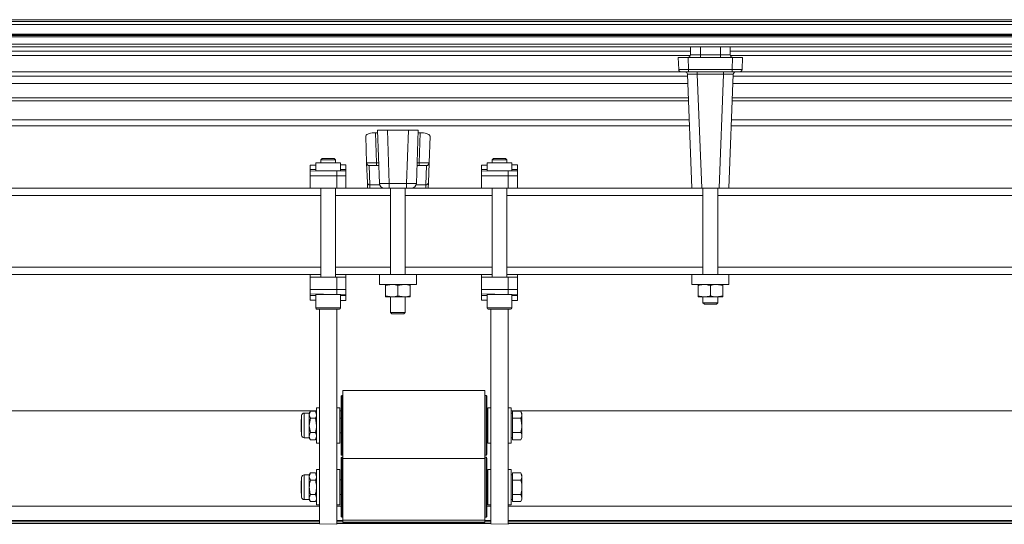
# Model space of a CAD drawing. Units: millimetres. Extents: x 0 to 841, y 0 to 594.
# Drawn here: x 408 to 488, y 159 to 200 of the extents above; entities that cross this region are included whole.
import ezdxf

# ---------------------------------------------------------------- set-up
doc = ezdxf.new("R2010")
doc.units = ezdxf.units.MM

msp = doc.modelspace()

# ---------------------------------------------------------------- linework, layer by layer
at = {"color": 8, "linetype": 'Continuous', "lineweight": 0}
for p, q in [((227.2107658, 199.97796177), (657.05280872, 199.97796177)), ((227.22960087, 199.82369899), (657.07161995, 199.82369899)), ((227.25711437, 199.59833978), (657.09913345, 199.59833978)), ((227.35512825, 198.79547416), (657.19709965, 198.79547416)), ((227.36259075, 198.73427211), (657.20458599, 198.73427211)), ((227.36738296, 198.69503437), (657.2093782, 198.69503437)), ((227.37961384, 198.59494923), (657.22158523, 198.59494923)), ((227.45287987, 197.99476622), (657.29482742, 197.99476622)), ((462.96926411, 197.79493271), (462.96926411, 197.13118731)), ((464.58926322, 197.13118731), (464.58926322, 197.79493271)), ((227.52185436, 197.42963373), (462.16926398, 197.42963373)), ((461.97867366, 196.9311869), (462.01661648, 195.94351112)), ((462.16926398, 197.13118731), (462.96926411, 197.13118731)), ((462.96926411, 197.13118731), (462.96926411, 196.9311869)), ((462.96926411, 197.13118731), (464.58926322, 197.13118731)), ((464.58926322, 197.13118731), (464.58926322, 196.9311869)), ((464.58926322, 197.13118731), (465.38926335, 197.13118731)), ((465.38926335, 197.42963373), (657.36380192, 197.42963373)), ((465.54191085, 195.94351112), (465.57985218, 196.9311869)), ((227.72694202, 195.74966787), (461.74674751, 195.74966787)), ((462.01661648, 195.94351112), (465.54191085, 195.94351112)), ((462.01661648, 195.94351112), (462.01661648, 195.75118779)), ((462.72139372, 195.75118779), (462.72139372, 195.55886446)), ((464.83713361, 195.55886446), (462.72139372, 195.55886446)), ((462.72139372, 195.55886446), (463.075116, 186.35118811)), ((464.48340984, 186.35118811), (464.83713361, 195.55886446)), ((464.83713361, 195.75118779), (464.83713361, 195.55886446)), ((465.54191085, 195.94351112), (465.54191085, 195.75118779)), ((465.81177982, 195.74966787), (657.56879421, 195.74966787)), ((228.01163765, 193.41743945), (462.00424852, 193.41743945)), ((465.55427881, 193.41743945), (657.85341831, 193.41743945)), ((228.19862934, 191.88554941), (462.06309768, 191.88554941)), ((228.25854393, 191.39487802), (462.08194764, 191.39487802)), ((465.47658118, 191.39487802), (658.10025307, 191.39487802)), ((465.49542816, 191.88554941), (658.04036232, 191.88554941)), ((436.66639784, 190.83280622), (436.75166099, 188.39118837)), ((437.62779674, 191.0511887), (437.77844356, 186.73722802)), ((439.17812463, 186.73722802), (439.32877141, 191.0511887)), ((440.20490721, 188.39118837), (440.2901704, 190.83280622)), ((436.92857875, 188.17912697), (436.15213754, 188.17912697)), ((436.15213754, 188.17912697), (436.20652156, 186.62177085)), ((436.75166099, 188.39118837), (436.75166099, 188.19118797)), ((436.75166099, 188.39118837), (436.92117324, 188.39118837)), ((440.80443056, 188.17912697), (440.02798949, 188.17912697)), ((440.03539484, 188.39118837), (440.20490721, 188.39118837)), ((440.20490721, 188.19118797), (440.20490721, 188.39118837)), ((440.75004645, 186.62177085), (440.80443056, 188.17912697)), ((431.82926374, 187.85118817), (431.37926357, 187.85118817)), ((433.52926346, 187.35118865), (431.37926357, 187.35118865)), ((434.27926349, 187.35118865), (433.52926346, 187.35118865)), ((434.27926349, 187.85118817), (433.82926332, 187.85118817)), ((445.70926363, 187.85118817), (445.25926346, 187.85118817)), ((447.40926372, 187.35118865), (445.25926346, 187.35118865)), ((448.15926375, 187.35118865), (447.40926372, 187.35118865)), ((448.15926375, 187.85118817), (447.70926358, 187.85118817)), ((436.20652156, 186.62177085), (437.00020192, 186.62177085)), ((437.00337345, 186.61284207), (436.20714517, 186.61284207)), ((436.20714517, 186.61284207), (436.21628257, 186.35118811)), ((437.77844356, 186.73722802), (439.17812463, 186.73722802)), ((437.77844356, 186.35118811), (437.77844356, 186.73722802)), ((439.17812463, 186.73722802), (439.17812463, 186.35118811)), ((440.74942293, 186.61284207), (439.9531948, 186.61284207)), ((439.95636628, 186.62177085), (440.75004645, 186.62177085)), ((440.74028572, 186.35118811), (440.74942293, 186.61284207)), ((325.88402601, 185.75118839), (432.2292638, 185.75118839)), ((433.42926325, 185.75118839), (437.87828414, 185.75118839)), ((439.0782841, 185.75118839), (446.10926332, 185.75118839)), ((447.30926352, 185.75118839), (463.17926319, 185.75118839)), ((464.37926414, 185.75118839), (553.6745009, 185.75118839)), ((344.78158923, 179.95118855), (432.2292638, 179.95118855)), ((433.42926325, 179.95118855), (437.87828414, 179.95118855)), ((439.0782841, 179.95118855), (446.10926332, 179.95118855)), ((447.30926352, 179.95118855), (463.17926319, 179.95118855)), ((464.37926414, 179.95118855), (534.77693768, 179.95118855)), ((431.37926357, 178.15118789), (433.52926346, 178.15118789)), ((433.52926346, 178.15118789), (434.27926349, 178.15118789)), ((445.25926346, 178.15118789), (447.40926372, 178.15118789)), ((447.40926372, 178.15118789), (448.15926375, 178.15118789)), ((431.37926357, 177.65118836), (431.82926374, 177.65118836)), ((433.82926332, 177.65118836), (434.27926349, 177.65118836)), ((445.25926346, 177.65118836), (445.70926363, 177.65118836)), ((447.70926358, 177.65118836), (448.15926375, 177.65118836)), ((431.82926374, 176.67118816), (433.69528884, 176.67118816)), ((433.69528884, 176.67118816), (433.82926332, 176.67118816)), ((445.70926363, 176.67118816), (447.57528873, 176.67118816)), ((447.57528873, 176.67118816), (447.70926358, 176.67118816)), ((433.93821614, 169.56923215), (433.93821614, 164.73314411)), ((445.62031077, 167.15118832), (445.62031077, 169.56923215)), ((430.89593025, 166.285163), (430.89593025, 168.15118811)), ((445.62031077, 164.73314411), (445.62031077, 167.15118832)), ((430.89593025, 166.15118815), (430.89593025, 166.285163)), ((433.93821614, 164.56923245), (433.93821614, 162.15118828)), ((434.02926335, 164.47239763), (445.52926356, 164.47239763)), ((445.62031077, 159.73314422), (445.62031077, 164.56923245)), ((430.89593025, 162.15118828), (430.89593025, 163.15118831)), ((430.89593025, 161.15118827), (430.89593025, 162.15118828)), ((433.93821614, 162.15118828), (433.93821614, 159.73314422)), ((432.1292636, 160.60727726), (344.88402577, 160.60727726)), ((433.87926342, 160.60727726), (433.52926346, 160.60727726)), ((446.00926349, 160.60727726), (445.67926349, 160.60727726)), ((534.67450114, 160.60727726), (447.40926372, 160.60727726)), ((432.1292636, 159.46532956), (344.88402577, 159.46532956)), ((434.02926335, 159.46532956), (433.52926346, 159.46532956)), ((434.02926335, 159.47239755), (445.52926356, 159.47239755)), ((446.00926349, 159.46532956), (445.52926356, 159.46532956)), ((534.67450114, 159.46532956), (447.40926372, 159.46532956)), ((432.1292636, 159.2418466), (344.88402577, 159.2418466)), ((446.00926349, 159.2418466), (433.52926346, 159.2418466)), ((534.67450114, 159.2418466), (447.40926372, 159.2418466))]:
    msp.add_line(p, q, dxfattribs=at)
at = {"color": 7, "linetype": 'Continuous', "lineweight": 15}
for p, q in [((227.37963768, 198.59476446), (657.22160908, 198.59476446)), ((227.47727009, 197.79493271), (657.31921764, 197.79493271)), ((462.16926398, 197.13118731), (462.16926398, 197.79493271)), ((465.38926335, 197.79493271), (465.38926335, 197.13118731)), ((227.52163978, 197.4313563), (462.16926398, 197.4313563)), ((227.56338688, 197.08935081), (462.16483833, 197.08935081)), ((461.21720644, 195.94351112), (461.17926361, 196.9311869)), ((461.17926361, 196.9311869), (461.97867366, 196.9311869)), ((461.97867366, 196.9311869), (465.57985218, 196.9311869)), ((465.38926335, 197.4313563), (657.36358734, 197.4313563)), ((465.393689, 197.08935081), (657.40531059, 197.08935081)), ((465.57985218, 196.9311869), (466.37926372, 196.9311869)), ((466.37926372, 196.9311869), (466.3413194, 195.94351112)), ((227.72672745, 195.75138747), (461.40813204, 195.75138747)), ((227.76847454, 195.40938495), (461.9277251, 195.40938495)), ((462.01661648, 195.75118779), (461.41705932, 195.75118779)), ((462.27570595, 186.35118811), (461.92198219, 195.55886446)), ((465.54191085, 195.75118779), (462.01661648, 195.75118779)), ((465.63654514, 195.55886446), (465.28282138, 186.35118811)), ((466.14146801, 195.75118779), (465.54191085, 195.75118779)), ((465.63080223, 195.40938495), (657.61032673, 195.40938495)), ((466.1503938, 195.75138747), (657.56860348, 195.75138747)), ((227.83983322, 194.82487499), (461.95017966, 194.82487499)), ((465.60834618, 194.82487499), (657.68166157, 194.82487499)), ((227.98288437, 193.65302681), (461.99519755, 193.65302681)), ((228.01209064, 193.41379761), (462.00438859, 193.41379761)), ((465.55413874, 193.41379761), (657.85387131, 193.41379761)), ((465.56332978, 193.65302681), (657.82466503, 193.65302681)), ((435.95141703, 188.38420867), (435.87607825, 190.54162859)), ((436.66639784, 190.83280622), (436.8359101, 190.83280622)), ((436.82828406, 191.0511887), (437.62779674, 191.0511887)), ((436.97893089, 186.73722802), (436.82828406, 191.0511887)), ((437.62779674, 191.0511887), (439.32877141, 191.0511887)), ((439.32877141, 191.0511887), (440.12828409, 191.0511887)), ((440.12828409, 191.0511887), (439.97763728, 186.73722802)), ((440.120658, 190.83280622), (440.2901704, 190.83280622)), ((441.08048994, 190.54162859), (441.00515107, 188.38420867)), ((431.37926357, 188.21365892), (431.82926374, 188.22151481)), ((431.37926357, 187.85118817), (431.37926357, 188.21365892)), ((431.82926374, 187.75118946), (431.82926374, 188.39118837)), ((431.82926374, 188.39118837), (433.82926332, 188.39118837)), ((432.34016346, 188.75118851), (432.2292638, 188.6402881)), ((432.2292638, 188.6402881), (432.2292638, 188.39118837)), ((433.34887894, 188.6402881), (432.2292638, 188.6402881)), ((433.25283649, 188.75118851), (432.34016346, 188.75118851)), ((433.3183636, 188.75118851), (433.25283649, 188.75118851)), ((433.42926325, 188.6402881), (433.3183636, 188.75118851)), ((433.42926325, 188.6402881), (433.34887894, 188.6402881)), ((433.42926325, 188.39118837), (433.42926325, 188.6402881)), ((433.82926332, 187.75118946), (433.82926332, 188.39118837)), ((433.82926332, 188.24595271), (434.27926349, 188.23809682)), ((434.27926349, 188.23809682), (434.27926349, 187.85118817)), ((436.00664372, 186.80272906), (435.95225932, 188.36008667)), ((436.75166099, 188.19118797), (436.15129525, 188.19118797)), ((436.92815742, 188.19118797), (436.75166099, 188.19118797)), ((440.20490721, 188.19118797), (440.02841069, 188.19118797)), ((440.80527295, 188.19118797), (440.20490721, 188.19118797)), ((441.00430869, 188.36008667), (440.94992466, 186.80272906)), ((445.25926346, 188.21365892), (445.70926363, 188.22151481)), ((445.25926346, 187.85118817), (445.25926346, 188.21365892)), ((445.70926363, 187.75118946), (445.70926363, 188.39118837)), ((445.70926363, 188.39118837), (447.70926358, 188.39118837)), ((446.22016372, 188.75118851), (446.10926332, 188.6402881)), ((446.10926332, 188.6402881), (446.10926332, 188.39118837)), ((447.22887846, 188.6402881), (446.10926332, 188.6402881)), ((447.13283675, 188.75118851), (446.22016372, 188.75118851)), ((447.19836312, 188.75118851), (447.13283675, 188.75118851)), ((447.30926352, 188.6402881), (447.19836312, 188.75118851)), ((447.30926352, 188.6402881), (447.22887846, 188.6402881)), ((447.30926352, 188.39118837), (447.30926352, 188.6402881)), ((447.70926358, 187.75118946), (447.70926358, 188.39118837)), ((447.70926358, 188.24595271), (448.15926375, 188.23809682)), ((448.15926375, 188.23809682), (448.15926375, 187.85118817)), ((431.37926357, 187.71365939), (431.37926357, 187.85118817)), ((431.37926357, 187.71365939), (433.52926346, 187.75118946)), ((431.37926357, 187.35118865), (431.37926357, 187.71365939)), ((431.37926357, 186.35118811), (431.37926357, 187.35118865)), ((431.82926374, 187.75118946), (433.82926332, 187.75118946)), ((432.2292638, 187.75118946), (432.2292638, 187.72849797)), ((433.42926325, 187.74944304), (433.42926325, 187.75118946)), ((433.52926346, 187.35118865), (433.52926346, 187.75118946)), ((433.52926346, 187.75118946), (434.27926349, 187.7380973)), ((433.52926346, 187.35118865), (433.52926346, 186.35118811)), ((434.27926349, 187.85118817), (434.27926349, 187.7380973)), ((434.27926349, 187.7380973), (434.27926349, 187.35118865)), ((434.27926349, 187.35118865), (434.27926349, 186.35118811)), ((445.25926346, 187.71365939), (445.25926346, 187.85118817)), ((445.25926346, 187.71365939), (447.40926372, 187.75118946)), ((445.25926346, 187.35118865), (445.25926346, 187.71365939)), ((445.25926346, 186.35118811), (445.25926346, 187.35118865)), ((445.70926363, 187.75118946), (447.70926358, 187.75118946)), ((446.10926332, 187.75118946), (446.10926332, 187.72849797)), ((447.30926352, 187.74944304), (447.30926352, 187.75118946)), ((447.40926372, 187.35118865), (447.40926372, 187.75118946)), ((447.40926372, 187.75118946), (448.15926375, 187.7380973)), ((447.40926372, 187.35118865), (447.40926372, 186.35118811)), ((448.15926375, 187.85118817), (448.15926375, 187.7380973)), ((448.15926375, 187.7380973), (448.15926375, 187.35118865)), ((448.15926375, 187.35118865), (448.15926375, 186.35118811)), ((436.02241175, 186.35118811), (436.00726696, 186.784873)), ((440.94930105, 186.784873), (440.93415644, 186.35118811)), ((325.88402601, 186.35118811), (431.37926357, 186.35118811)), ((433.52926346, 186.35118811), (431.37926357, 186.35118811)), ((432.2292638, 186.35118811), (432.2292638, 179.15118842)), ((433.42926325, 179.15118842), (433.42926325, 186.35118811)), ((434.27926349, 186.35118811), (433.52926346, 186.35118811)), ((434.27926349, 186.35118811), (437.37868713, 186.35118811)), ((437.77844356, 186.35118811), (437.37868713, 186.35118811)), ((439.17812463, 186.35118811), (437.77844356, 186.35118811)), ((437.87828414, 186.35118811), (437.87828414, 179.35118883)), ((439.0782841, 179.35118883), (439.0782841, 186.35118811)), ((439.57788097, 186.35118811), (439.17812463, 186.35118811)), ((439.57788097, 186.35118811), (445.25926346, 186.35118811)), ((447.40926372, 186.35118811), (445.25926346, 186.35118811)), ((446.10926332, 186.35118811), (446.10926332, 179.15118842)), ((447.30926352, 179.15118842), (447.30926352, 186.35118811)), ((448.15926375, 186.35118811), (447.40926372, 186.35118811)), ((448.15926375, 186.35118811), (462.27570595, 186.35118811)), ((463.075116, 186.35118811), (462.27570595, 186.35118811)), ((463.075116, 186.35118811), (464.48340984, 186.35118811)), ((463.17926319, 186.35118811), (463.17926319, 179.35118883)), ((464.37926414, 179.35118883), (464.37926414, 186.35118811)), ((465.28282138, 186.35118811), (464.48340984, 186.35118811)), ((465.28282138, 186.35118811), (553.6745009, 186.35118811)), ((344.88219591, 179.35118883), (432.2292638, 179.35118883)), ((431.37926357, 179.15118842), (431.37926357, 179.35118883)), ((431.37926357, 178.15118789), (431.37926357, 179.15118842)), ((433.52926346, 179.15118842), (431.37926357, 179.15118842)), ((433.42926325, 179.35118883), (436.97828399, 179.35118883)), ((433.52926346, 179.15118842), (433.52926346, 178.15118789)), ((434.27926349, 179.15118842), (433.52926346, 179.15118842)), ((434.27926349, 179.35118883), (434.27926349, 179.15118842)), ((434.27926349, 179.15118842), (434.27926349, 178.15118789)), ((436.97828399, 178.5511887), (436.97828399, 179.35118883)), ((439.97828409, 179.35118883), (436.97828399, 179.35118883)), ((439.97828409, 178.5511887), (439.97828409, 179.35118883)), ((439.97828409, 179.35118883), (446.10926332, 179.35118883)), ((445.25926346, 179.15118842), (445.25926346, 179.35118883)), ((445.25926346, 178.15118789), (445.25926346, 179.15118842)), ((447.40926372, 179.15118842), (445.25926346, 179.15118842)), ((447.30926352, 179.35118883), (462.27926286, 179.35118883)), ((447.40926372, 179.15118842), (447.40926372, 178.15118789)), ((448.15926375, 179.15118842), (447.40926372, 179.15118842)), ((448.15926375, 179.35118883), (448.15926375, 179.15118842)), ((448.15926375, 179.15118842), (448.15926375, 178.15118789)), ((462.27926286, 178.5511887), (462.27926286, 179.35118883)), ((465.27926298, 179.35118883), (462.27926286, 179.35118883)), ((465.27926298, 178.5511887), (465.27926298, 179.35118883)), ((465.27926298, 179.35118883), (534.676331, 179.35118883)), ((431.37926357, 177.78871714), (431.37926357, 178.15118789)), ((433.52926346, 177.75118857), (431.37926357, 177.78871714)), ((431.37926357, 177.65118836), (431.37926357, 177.78871714)), ((433.52926346, 177.75118857), (433.52926346, 178.15118789)), ((434.27926349, 177.76427924), (433.52926346, 177.75118857)), ((434.27926349, 178.15118789), (434.27926349, 177.76427924)), ((434.27926349, 177.76427924), (434.27926349, 177.65118836)), ((439.97828409, 178.5511887), (436.97828399, 178.5511887)), ((437.47828407, 178.46187114), (437.97828415, 178.5511887)), ((437.47828407, 178.46187114), (437.47828407, 178.5511887)), ((437.47828407, 177.64050423), (437.47828407, 178.46187114)), ((438.47828405, 178.46187114), (438.97828404, 178.5511887)), ((438.47828405, 177.64050423), (438.47828405, 178.46187114)), ((439.47828407, 178.46187114), (439.47828407, 178.5511887)), ((439.47828407, 177.64050423), (439.47828407, 178.46187114)), ((445.25926346, 177.78871714), (445.25926346, 178.15118789)), ((447.40926372, 177.75118857), (445.25926346, 177.78871714)), ((445.25926346, 177.65118836), (445.25926346, 177.78871714)), ((447.40926372, 177.75118857), (447.40926372, 178.15118789)), ((448.15926375, 177.76427924), (447.40926372, 177.75118857)), ((448.15926375, 178.15118789), (448.15926375, 177.76427924)), ((448.15926375, 177.76427924), (448.15926375, 177.65118836)), ((465.27926298, 178.5511887), (462.27926286, 178.5511887)), ((462.77926387, 178.46187114), (462.77926387, 178.5511887)), ((462.77926387, 178.46187114), (462.77926387, 177.64050423)), ((463.77926292, 178.46187114), (463.77926292, 177.64050423)), ((464.77926346, 178.46187114), (464.27926393, 178.5511887)), ((464.77926346, 178.5511887), (464.77926346, 178.46187114)), ((464.77926346, 178.46187114), (464.77926346, 177.64050423)), ((431.37926357, 177.28871613), (431.37926357, 177.65118836)), ((431.82926374, 177.28086172), (431.37926357, 177.28871613)), ((431.82926374, 177.75118857), (431.82926374, 176.67118816)), ((433.69528884, 177.75118857), (431.82926374, 177.75118857)), ((433.82926332, 177.75118857), (433.69528884, 177.75118857)), ((433.82926332, 176.67118816), (433.82926332, 177.75118857)), ((434.27926349, 177.26427971), (433.82926332, 177.25642531)), ((434.27926349, 177.65118836), (434.27926349, 177.26427971)), ((437.47828407, 177.64050423), (437.97828415, 177.55118816)), ((437.47828407, 177.64050423), (437.47828407, 177.55118816)), ((437.47828407, 177.55118816), (437.97828415, 177.55118816)), ((437.87828414, 177.55118816), (437.87828414, 176.28708838)), ((437.97828415, 177.55118816), (438.97828404, 177.55118816)), ((438.47828405, 177.64050423), (438.97828404, 177.55118816)), ((438.97828404, 177.55118816), (439.47828407, 177.55118816)), ((439.0782841, 176.28708838), (439.0782841, 177.55118816)), ((439.47828407, 177.64050423), (439.47828407, 177.55118816)), ((445.25926346, 177.28871613), (445.25926346, 177.65118836)), ((445.70926363, 177.28086172), (445.25926346, 177.28871613)), ((445.70926363, 177.75118857), (445.70926363, 176.67118816)), ((447.57528873, 177.75118857), (445.70926363, 177.75118857)), ((447.70926358, 177.75118857), (447.57528873, 177.75118857)), ((447.70926358, 176.67118816), (447.70926358, 177.75118857)), ((448.15926375, 177.26427971), (447.70926358, 177.25642531)), ((448.15926375, 177.65118836), (448.15926375, 177.26427971)), ((462.77926387, 177.64050423), (462.77926387, 177.55118816)), ((462.77926387, 177.55118816), (463.2792634, 177.55118816)), ((463.17926319, 177.55118816), (463.17926319, 177.06208884)), ((463.17926319, 177.06208884), (463.2901636, 176.95118843)), ((463.17926319, 177.06208884), (463.77926292, 177.06208884)), ((463.2792634, 177.55118816), (464.27926393, 177.55118816)), ((463.77926292, 177.06208884), (464.37926414, 177.06208884)), ((464.26836373, 176.95118843), (464.37926414, 177.06208884)), ((464.77926346, 177.64050423), (464.27926393, 177.55118816)), ((464.27926393, 177.55118816), (464.77926346, 177.55118816)), ((464.37926414, 177.06208884), (464.37926414, 177.55118816)), ((464.77926346, 177.55118816), (464.77926346, 177.64050423)), ((433.59136591, 176.55118762), (431.94926353, 176.55118762)), ((432.1292636, 176.55118762), (432.1292636, 159.17562528)), ((433.52926346, 176.55118762), (433.52926346, 159.15118812)), ((433.70926352, 176.55118762), (433.59136591, 176.55118762)), ((437.87828414, 176.28708838), (437.98918417, 176.17618798)), ((437.87828414, 176.28708838), (439.0782841, 176.28708838)), ((437.98918417, 176.17618798), (438.96738412, 176.17618798)), ((438.96738412, 176.17618798), (439.0782841, 176.28708838)), ((447.4713658, 176.55118762), (445.82926342, 176.55118762)), ((446.00926349, 176.55118762), (446.00926349, 159.17562528)), ((447.40926372, 176.55118762), (447.40926372, 159.15118812)), ((447.58926379, 176.55118762), (447.4713658, 176.55118762)), ((463.2901636, 176.95118843), (463.77926292, 176.95118843)), ((463.77926292, 176.95118843), (464.26836373, 176.95118843)), ((445.52926356, 169.971188), (434.02926335, 169.971188)), ((434.02926335, 164.47239763), (434.02926335, 169.971188)), ((445.52926356, 164.47239763), (445.52926356, 169.971188)), ((433.87926342, 167.15118832), (433.87926342, 169.50924157)), ((434.02926335, 169.57082136), (433.93821614, 169.56923215)), ((445.62031077, 169.56923215), (445.52926356, 169.57082136)), ((445.67926349, 169.50924157), (445.67926349, 164.79313507)), ((344.88402577, 168.33837016), (431.88926326, 168.33837016)), ((431.39857994, 168.30588898), (431.30926313, 168.15118811)), ((431.39857994, 168.30588898), (431.30926313, 168.01721363)), ((431.79994719, 168.30588898), (431.39857994, 168.30588898)), ((431.88926326, 168.15118811), (431.79994719, 168.30588898)), ((431.79994719, 168.30588898), (431.88926326, 168.01721363)), ((432.1292636, 168.58118831), (431.88926326, 168.58118831)), ((431.88926326, 168.58118831), (431.88926326, 165.72118833)), ((433.76926342, 168.58118831), (433.52926346, 168.58118831)), ((433.76926342, 168.58118831), (433.76926342, 165.72118833)), ((433.76926342, 168.33837016), (433.87926342, 168.33837016)), ((445.67926349, 168.33837016), (445.76926353, 168.33837016)), ((446.00926349, 168.58118831), (445.76926353, 168.58118831)), ((445.76926353, 168.58118831), (445.76926353, 165.72118833)), ((447.64926331, 168.58118831), (447.40926372, 168.58118831)), ((447.64926331, 168.58118831), (447.64926331, 165.72118833)), ((447.64926331, 168.33837016), (534.67450114, 168.33837016)), ((447.74926351, 168.01721363), (447.74926351, 168.30588898)), ((447.74926351, 168.30588898), (448.43494715, 168.30588898)), ((448.52426322, 168.15118811), (448.43494715, 168.30588898)), ((448.43494715, 168.30588898), (448.52426322, 168.01721363)), ((430.68926381, 167.68028832), (430.64926313, 167.64028839)), ((430.64926313, 167.64028839), (430.64926313, 166.66208825)), ((430.68926381, 166.4641416), (430.68926381, 167.94452167)), ((431.30926313, 168.15118811), (430.89593025, 168.15118811)), ((431.30926313, 168.15118811), (431.30926313, 168.01721363)), ((431.30926313, 168.01721363), (431.30926313, 167.15118832)), ((431.39857994, 167.72853865), (431.30926313, 167.15118832)), ((431.79994719, 167.72853865), (431.39857994, 167.72853865)), ((431.79994719, 167.72853865), (431.88926326, 167.15118832)), ((433.87926342, 167.75118842), (433.76926342, 167.75118842)), ((445.76926353, 167.75118842), (445.67926349, 167.75118842)), ((447.74926351, 168.15118811), (447.64926331, 168.15118811)), ((447.74926351, 167.72853865), (447.74926351, 168.01721363)), ((447.74926351, 167.15118832), (447.74926351, 167.72853865)), ((447.74926351, 167.72853865), (448.43494715, 167.72853865)), ((448.43494715, 167.72853865), (448.52426322, 167.15118832)), ((448.52426322, 168.15118811), (448.52426322, 168.01721363)), ((448.52426322, 167.15118832), (448.52426322, 168.01721363)), ((430.64926313, 166.66208825), (430.68926381, 166.62208832)), ((431.30926313, 166.285163), (431.30926313, 167.15118832)), ((433.87926342, 164.79313507), (433.87926342, 167.15118832)), ((447.74926351, 166.57383798), (447.74926351, 167.15118832)), ((448.52426322, 166.285163), (448.52426322, 167.15118832)), ((430.68926381, 166.35785497), (430.68926381, 166.4641416)), ((430.89593025, 166.15118815), (431.30926313, 166.15118815)), ((431.30926313, 166.285163), (431.30926313, 166.15118815)), ((431.30926313, 166.15118815), (431.39857994, 165.99648765)), ((431.79994719, 166.57383798), (431.39857994, 166.57383798)), ((431.79994719, 165.99648765), (431.39857994, 165.99648765)), ((431.79994719, 165.99648765), (431.88926326, 166.15118815)), ((433.76926342, 166.55118822), (433.87926342, 166.55118822)), ((445.67926349, 166.55118822), (445.76926353, 166.55118822)), ((447.64926331, 166.15118815), (447.74926351, 166.15118815)), ((447.74926351, 166.57383798), (448.43494715, 166.57383798)), ((447.74926351, 166.285163), (447.74926351, 166.57383798)), ((447.74926351, 165.99648765), (447.74926351, 166.285163)), ((447.74926351, 165.99648765), (448.43494715, 165.99648765)), ((448.43494715, 165.99648765), (448.52426322, 166.15118815)), ((448.52426322, 166.15118815), (448.52426322, 166.285163)), ((431.88926326, 165.72118833), (432.1292636, 165.72118833)), ((433.52926346, 165.72118833), (433.76926342, 165.72118833)), ((445.76926353, 165.72118833), (446.00926349, 165.72118833)), ((447.40926372, 165.72118833), (447.64926331, 165.72118833)), ((433.87926342, 159.79313499), (433.87926342, 164.5092415)), ((433.93821614, 164.73314411), (434.02926335, 164.7315549)), ((434.02926335, 164.57082166), (433.93821614, 164.56923245)), ((434.02926335, 159.47239755), (434.02926335, 164.47239763)), ((445.52926356, 164.7315549), (445.62031077, 164.73314411)), ((445.62031077, 164.56923245), (445.52926356, 164.57082166)), ((445.52926356, 159.47239755), (445.52926356, 164.47239763)), ((445.67926349, 164.5092415), (445.67926349, 162.15118828)), ((432.1292636, 163.58118824), (431.88926326, 163.58118824)), ((431.88926326, 163.58118824), (431.88926326, 160.72118825)), ((433.76926342, 163.58118824), (433.52926346, 163.58118824)), ((433.76926342, 163.58118824), (433.76926342, 160.72118825)), ((446.00926349, 163.58118824), (445.76926353, 163.58118824)), ((445.76926353, 163.58118824), (445.76926353, 160.72118825)), ((447.64926331, 163.58118824), (447.40926372, 163.58118824)), ((447.64926331, 163.58118824), (447.64926331, 160.72118825)), ((430.68926381, 162.68028827), (430.64926313, 162.64028827)), ((430.64926313, 162.64028827), (430.64926313, 161.66208827)), ((430.68926381, 162.15118828), (430.68926381, 162.94452159)), ((431.30926313, 163.15118831), (430.89593025, 163.15118831)), ((431.39857994, 163.30588882), (431.30926313, 163.15118831)), ((431.39857994, 163.30588882), (431.30926313, 163.0172137)), ((431.30926313, 163.15118831), (431.30926313, 163.0172137)), ((431.30926313, 162.15118828), (431.30926313, 163.0172137)), ((431.79994719, 163.30588882), (431.39857994, 163.30588882)), ((431.79994719, 162.72853855), (431.39857994, 162.72853855)), ((431.88926326, 163.15118831), (431.79994719, 163.30588882)), ((431.79994719, 163.30588882), (431.88926326, 163.0172137)), ((433.87926342, 162.75118829), (433.76926342, 162.75118829)), ((445.76926353, 162.75118829), (445.67926349, 162.75118829)), ((447.74926351, 163.15118831), (447.64926331, 163.15118831)), ((447.74926351, 163.0172137), (447.74926351, 163.30588882)), ((447.74926351, 163.30588882), (448.43494715, 163.30588882)), ((447.74926351, 162.72853855), (447.74926351, 163.0172137)), ((447.74926351, 162.15118828), (447.74926351, 162.72853855)), ((447.74926351, 162.72853855), (448.43494715, 162.72853855)), ((448.52426322, 163.15118831), (448.43494715, 163.30588882)), ((448.43494715, 163.30588882), (448.52426322, 163.0172137)), ((448.52426322, 163.0172137), (448.52426322, 163.15118831)), ((448.52426322, 162.15118828), (448.52426322, 163.0172137)), ((430.68926381, 161.35785498), (430.68926381, 162.15118828)), ((431.30926313, 162.15118828), (431.30926313, 161.28516284)), ((445.67926349, 162.15118828), (445.67926349, 159.79313499)), ((447.74926351, 161.573838), (447.74926351, 162.15118828)), ((448.52426322, 161.28516284), (448.52426322, 162.15118828)), ((430.64926313, 161.66208827), (430.68926381, 161.62208829)), ((430.89593025, 161.15118827), (431.30926313, 161.15118827)), ((431.39857994, 161.573838), (431.30926313, 161.28516284)), ((431.30926313, 161.28516284), (431.30926313, 161.15118827)), ((431.30926313, 161.15118827), (431.39857994, 160.99648776)), ((431.79994719, 161.573838), (431.39857994, 161.573838)), ((431.79994719, 161.573838), (431.88926326, 161.28516284)), ((431.79994719, 160.99648776), (431.88926326, 161.15118827)), ((433.76926342, 161.55118824), (433.87926342, 161.55118824)), ((445.67926349, 161.55118824), (445.76926353, 161.55118824)), ((447.64926331, 161.15118827), (447.74926351, 161.15118827)), ((447.74926351, 161.573838), (448.43494715, 161.573838)), ((447.74926351, 161.28516284), (447.74926351, 161.573838)), ((447.74926351, 160.99648776), (447.74926351, 161.28516284)), ((448.43494715, 161.573838), (448.52426322, 161.28516284)), ((448.43494715, 160.99648776), (448.52426322, 161.15118827)), ((448.52426322, 161.15118827), (448.52426322, 161.28516284)), ((431.79994719, 160.99648776), (431.39857994, 160.99648776)), ((431.88926326, 160.72118825), (432.1292636, 160.72118825)), ((433.52926346, 160.72118825), (433.76926342, 160.72118825)), ((445.76926353, 160.72118825), (446.00926349, 160.72118825)), ((447.40926372, 160.72118825), (447.64926331, 160.72118825)), ((447.74926351, 160.99648776), (448.43494715, 160.99648776)), ((433.93821614, 159.73314422), (434.02926335, 159.73155482)), ((434.02926335, 159.33118819), (434.02926335, 159.47239755)), ((445.52926356, 159.73155482), (445.62031077, 159.73314422)), ((445.52926356, 159.33118819), (445.52926356, 159.47239755)), ((344.88402577, 159.41748417), (432.1292636, 159.41748417)), ((344.88402577, 159.22423417), (432.1292636, 159.22423417)), ((432.1292636, 159.17562528), (433.52926346, 159.15118812)), ((433.52926346, 159.41748417), (434.02926335, 159.41748417)), ((433.52926346, 159.22423417), (446.00926349, 159.22423417)), ((434.02926335, 159.33118819), (445.52926356, 159.33118819)), ((445.52926356, 159.41748417), (446.00926349, 159.41748417)), ((446.00926349, 159.17562528), (447.40926372, 159.15118812)), ((447.40926372, 159.41748417), (534.67450114, 159.41748417)), ((447.40926372, 159.22423417), (534.67450114, 159.22423417))]:
    msp.add_line(p, q, dxfattribs=at)
at = {"color": 7, "linetype": 'Continuous', "lineweight": 15, "flags": 128}
for points in [[(435.87607825, 190.54162859), (435.88647368, 190.59219121), (435.92087599, 190.64121901), (435.97823912, 190.68721889), (436.05682077, 190.72879313), (436.15423301, 190.76468407), (436.26751611, 190.79379498), (436.39322827, 190.81524669), (436.5275492, 190.82838355), (436.66639784, 190.83280622)], [(440.2901704, 190.83280622), (440.42901914, 190.82838355), (440.56334002, 190.81524669), (440.6890519, 190.79379498), (440.802335, 190.76468407), (440.89974733, 190.72879313), (440.97832898, 190.68721889), (441.0356923, 190.64121901), (441.07009443, 190.59219121), (441.08048994, 190.54162859)], [(435.95141703, 188.38420867), (435.95151166, 188.38150262), (435.95179366, 188.37342619), (435.95225932, 188.36008667)], [(441.00430869, 188.36008667), (441.00477453, 188.37342619), (441.00505663, 188.38150262), (441.00515107, 188.38420867)], [(436.00664372, 186.80272906), (436.00683296, 186.79730206), (436.00704121, 186.79134606), (436.00726696, 186.784873)], [(440.94930105, 186.784873), (440.94952718, 186.79134606), (440.94973505, 186.79730206), (440.94992466, 186.80272906)], [(433.47926336, 177.75118857), (433.46950905, 177.75214969), (433.46906724, 177.7522391)], [(447.35926362, 177.75118857), (447.34950857, 177.75214969), (447.34906675, 177.7522391)]]:
    msp.add_lwpolyline(points, dxfattribs=at)
at = {"color": 8, "linetype": 'Continuous', "lineweight": 0, "flags": 128}
for points in [[(435.95141703, 188.38420867), (435.96357452, 188.38431298), (435.9996778, 188.38462888), (436.0586294, 188.38514446), (436.13863858, 188.38584184), (436.2372742, 188.38670312), (436.35153892, 188.38769852), (436.47796149, 188.38880121), (436.61270002, 188.38997542), (436.75166099, 188.39118837)], [(436.15213754, 188.17912697), (436.15167188, 188.18579673), (436.15138987, 188.18983494), (436.15129525, 188.19118797)], [(440.20490721, 188.39118837), (440.34386808, 188.38997542), (440.47860671, 188.38880121), (440.60502919, 188.38769852), (440.71929408, 188.38670312), (440.81792962, 188.38584184), (440.8979387, 188.38514446), (440.95689049, 188.38462888), (440.99299358, 188.38431298), (441.00515107, 188.38420867)], [(440.80443056, 188.17912697), (440.80489641, 188.18579673), (440.80517851, 188.18983494), (440.80527295, 188.19118797)], [(436.20714517, 186.61284207), (436.20691905, 186.61608009), (436.20671118, 186.61905735), (436.20652156, 186.62177085)], [(440.74942293, 186.61284207), (440.74964896, 186.61608009), (440.74985692, 186.61905735), (440.75004645, 186.62177085)]]:
    msp.add_lwpolyline(points, dxfattribs=at)
at = {"color": 7, "linetype": 'Continuous', "lineweight": 15}
for centre, radius, start, end in [((461.96926124, 197.13118964), 0.20000274, 270.0006674651, 359.9993325349), ((465.58926609, 197.13118964), 0.20000274, 180.0006674651, 269.9993325349), ((461.41706172, 195.95119056), 0.20000277, 182.2005099221, 269.9993115587), ((461.72213223, 195.55119055), 0.19999724, 2.1989834486, 90.0004111443), ((465.8363951, 195.55119055), 0.19999724, 89.9995888557, 177.8010165514), ((466.14146411, 195.95119056), 0.20000277, 270.001115334, 357.7994900731), ((436.15129632, 188.3911891), 0.20000114, 182.0001424721, 269.999693746), ((440.80527178, 188.3911891), 0.20000114, 270.0003329345, 357.9998575278), ((437.37868684, 186.75118773), 0.39999962, 181.9999888404, 270.0000417241), ((439.57788135, 186.75118771), 0.3999996, 269.9999454037, 358.0000140267), ((432.17926271, 177.8011897), 0.05000114, 270.001132225, 327.0860256428), ((446.05926298, 177.8011897), 0.05000114, 270.0002784438, 327.0860256505), ((431.94926309, 176.67118698), 0.11999935, 179.9994320579, 270.0002122036), ((433.70926333, 176.67118761), 0.11999999, 270.0000914387, 0.0002642998), ((445.82926362, 176.67118761), 0.11999999, 179.9997357002, 269.9999085613), ((447.58926296, 176.67118825), 0.12000062, 270.000395081, 359.9999606575), ((433.93926235, 169.50924235), 0.05999893, 90.9991247356, 180.0007436626), ((445.61926456, 169.50924235), 0.05999893, 359.9992563374, 89.0008752644), ((430.89592936, 167.94452256), 0.20666555, 89.9997533697, 180.0002466303), ((430.89593, 166.35785434), 0.20666619, 179.9998263988, 270.0000703221), ((433.93926332, 164.79313487), 0.0599999, 179.9998148055, 268.9999610568), ((433.93926332, 164.50924169), 0.0599999, 91.0000389432, 180.0001851945), ((445.61926359, 164.79313487), 0.0599999, 271.0000389433, 0.0001851945), ((445.61926359, 164.50924169), 0.0599999, 359.9998148055, 88.9999610567), ((430.89592968, 162.94452245), 0.20666587, 89.9998415239, 180.0002359354), ((430.89592968, 161.35785413), 0.20666587, 179.9997640645, 270.0001584761), ((433.939263, 159.79313466), 0.05999958, 179.9996879397, 269.0002657921), ((445.61926391, 159.79313466), 0.05999958, 270.9997342079, 0.0003120604)]:
    msp.add_arc(centre, radius, start, end, dxfattribs=at)
at = {"color": 8, "linetype": 'Continuous', "lineweight": 0}
for centre, radius, start, end in [((461.61691146, 216.7999992), 20.86031781, 268.9020870806, 271.0979129195), ((462.32168796, 174.71279929), 20.84989683, 88.901536218, 91.098463782), ((465.23683937, 174.71277333), 20.84992278, 88.9015375854, 91.0984624146), ((465.94161512, 216.7997668), 20.86008544, 268.9020768957, 271.0979231043), ((436.14562206, 188.37279746), 0.19378006, 183.7609550539, 271.9268226864), ((440.81094632, 188.37279705), 0.19377966, 268.0730906056, 356.2391582193), ((436.20000753, 186.81544265), 0.19378132, 183.7617590816, 271.9263818797), ((436.19609076, 186.80213033), 0.18961077, 185.2219728735, 273.3422715431), ((437.37868723, 198.21082978), 11.48056368, 268.0045420601, 271.9954579399), ((439.57788096, 198.21083091), 11.48056481, 268.0045423138, 271.9954576862), ((440.7604774, 186.80213015), 0.1896106, 266.6577066881, 354.7780752943), ((440.75656036, 186.81544317), 0.19378184, 268.0736573506, 356.238095427)]:
    msp.add_arc(centre, radius, start, end, dxfattribs=at)
at = {"color": 7, "linetype": 'Continuous', "lineweight": 15}
for points, knots in [([(437.97828415, 178.5511887), (437.99013884, 178.55109892), (438.15970189, 178.54981474), (438.32476294, 178.50425016), (438.47828405, 178.46187114)], [0, 0, 0, 0, 0.069913168, 1, 1, 1, 1]), ([(438.97828404, 178.5511887), (438.99013879, 178.55109892), (439.15970188, 178.54981476), (439.32476298, 178.50425016), (439.47828407, 178.46187114)], [0, 0, 0, 0, 0.069913515, 1, 1, 1, 1]), ([(463.2792634, 178.5511887), (463.15318731, 178.54105964), (462.98302121, 178.52738836), (462.82119343, 178.47535339), (462.77926387, 178.46187114)], [0, 0, 0, 0, 0.7409001566, 1, 1, 1, 1]), ([(463.77926292, 178.46187114), (463.65901158, 178.49695346), (463.49484562, 178.54484751), (463.32476122, 178.54985041), (463.2792634, 178.5511887)], [0, 0, 0, 0, 0.7324985721, 1, 1, 1, 1]), ([(464.27926393, 178.5511887), (464.26740918, 178.55109892), (464.09784577, 178.54981475), (463.93278434, 178.50425016), (463.77926292, 178.46187114)], [0, 0, 0, 0, 0.0699133829, 1, 1, 1, 1]), ([(437.97828415, 177.55118816), (437.99013884, 177.55127794), (438.15970179, 177.55256213), (438.3247629, 177.59812594), (438.47828405, 177.64050423)], [0, 0, 0, 0, 0.0699132065, 1, 1, 1, 1]), ([(438.97828404, 177.55118816), (438.99013879, 177.55127794), (439.15970178, 177.55256211), (439.32476294, 177.59812594), (439.47828407, 177.64050423)], [0, 0, 0, 0, 0.0699135535, 1, 1, 1, 1]), ([(463.2792634, 177.55118816), (463.15318745, 177.56131769), (462.98302169, 177.5749896), (462.82119345, 177.62702254), (462.77926387, 177.64050423)], [0, 0, 0, 0, 0.7409007792, 1, 1, 1, 1]), ([(463.77926292, 177.64050423), (463.65901161, 177.60542141), (463.4948457, 177.55752668), (463.32476122, 177.55252588), (463.2792634, 177.55118816)], [0, 0, 0, 0, 0.7324986835, 1, 1, 1, 1]), ([(464.27926393, 177.55118816), (464.26740918, 177.55127794), (464.09784587, 177.55256212), (463.93278439, 177.59812594), (463.77926292, 177.64050423)], [0, 0, 0, 0, 0.0699134214, 1, 1, 1, 1]), ([(431.30926313, 168.01721363), (431.30935792, 168.01036181), (431.31075728, 167.90921392), (431.35620804, 167.81570926), (431.39857994, 167.72853865)], [0, 0, 0, 0, 0.067740622, 1, 1, 1, 1]), ([(431.88926326, 168.01721363), (431.88916873, 168.01036181), (431.88777315, 167.90921384), (431.84232069, 167.81570922), (431.79994719, 167.72853865)], [0, 0, 0, 0, 0.0677405677, 1, 1, 1, 1]), ([(448.52426322, 168.01721363), (448.52416869, 168.01036181), (448.52277312, 167.90921384), (448.47732065, 167.81570922), (448.43494715, 167.72853865)], [0, 0, 0, 0, 0.0677405677, 1, 1, 1, 1]), ([(431.30926313, 167.15118832), (431.30935253, 167.13750164), (431.31062596, 166.94253719), (431.35620272, 166.75148144), (431.39857994, 166.57383798)], [0, 0, 0, 0, 0.0702009022, 1, 1, 1, 1]), ([(431.88926326, 167.15118832), (431.88917412, 167.13750164), (431.88790435, 166.94253715), (431.84232595, 166.75148142), (431.79994719, 166.57383798)], [0, 0, 0, 0, 0.0702008881, 1, 1, 1, 1]), ([(448.52426322, 167.15118832), (448.52417408, 167.13750164), (448.52290431, 166.94253715), (448.47732591, 166.75148142), (448.43494715, 166.57383798)], [0, 0, 0, 0, 0.0702008881, 1, 1, 1, 1]), ([(431.30926313, 166.285163), (431.31068892, 166.31157014), (431.31619318, 166.41351534), (431.36351559, 166.5056036), (431.39857994, 166.57383798)], [0, 0, 0, 0, 0.25903270225, 1, 1, 1, 1]), ([(431.39857994, 165.99648765), (431.38510899, 166.02048792), (431.33528957, 166.10924776), (431.32024194, 166.21095613), (431.30926313, 166.285163)], [0, 0, 0, 0, 0.2703955535, 1, 1, 1, 1]), ([(431.88926326, 166.285163), (431.88783776, 166.31157015), (431.88233456, 166.41351542), (431.83501181, 166.50560362), (431.79994719, 166.57383798)], [0, 0, 0, 0, 0.2590325395, 1, 1, 1, 1]), ([(431.79994719, 165.99648765), (431.81341816, 166.02048792), (431.8632376, 166.1092477), (431.87828478, 166.21095611), (431.88926326, 166.285163)], [0, 0, 0, 0, 0.2703957073, 1, 1, 1, 1]), ([(448.43494715, 166.57383798), (448.47145649, 166.50212201), (448.51847361, 166.40976539), (448.52320566, 166.3079235), (448.52426322, 166.285163)], [0, 0, 0, 0, 0.77651143005, 1, 1, 1, 1]), ([(448.52426322, 166.285163), (448.51190123, 166.20618679), (448.49600405, 166.10462563), (448.44605476, 166.01616036), (448.43494715, 165.99648765)], [0, 0, 0, 0, 0.7776222558, 1, 1, 1, 1]), ([(431.30926313, 163.0172137), (431.30935792, 163.01036191), (431.3107573, 162.90921397), (431.35620805, 162.81570924), (431.39857994, 162.72853855)], [0, 0, 0, 0, 0.0677402812, 1, 1, 1, 1]), ([(431.30926313, 162.15118828), (431.31058902, 162.20368557), (431.3155247, 162.39910898), (431.36349563, 162.58938042), (431.39857994, 162.72853855)], [0, 0, 0, 0, 0.2686335982, 1, 1, 1, 1]), ([(431.88926326, 163.0172137), (431.88916872, 163.01036191), (431.88777314, 162.90921389), (431.84232068, 162.81570921), (431.79994719, 162.72853855)], [0, 0, 0, 0, 0.0677402269, 1, 1, 1, 1]), ([(431.88926326, 162.15118828), (431.88793765, 162.20368557), (431.88300301, 162.39910902), (431.83503176, 162.58938043), (431.79994719, 162.72853855)], [0, 0, 0, 0, 0.2686335563, 1, 1, 1, 1]), ([(448.52426322, 163.0172137), (448.52416869, 163.01036191), (448.5227731, 162.90921389), (448.47732065, 162.81570921), (448.43494715, 162.72853855)], [0, 0, 0, 0, 0.0677402269, 1, 1, 1, 1]), ([(448.43494715, 162.72853855), (448.47147415, 162.58226423), (448.51902601, 162.39184026), (448.52327751, 162.19648195), (448.52426322, 162.15118828)], [0, 0, 0, 0, 0.7681507515, 1, 1, 1, 1]), ([(431.39857994, 161.573838), (431.38509689, 161.62230756), (431.33274592, 161.81050133), (431.31926903, 162.00602327), (431.30926313, 162.15118828)], [0, 0, 0, 0, 0.2575513115, 1, 1, 1, 1]), ([(431.79994719, 161.573838), (431.81343026, 161.62230755), (431.86578126, 161.81050129), (431.8792577, 162.00602326), (431.88926326, 162.15118828)], [0, 0, 0, 0, 0.2575513504, 1, 1, 1, 1]), ([(448.52426322, 162.15118828), (448.51301043, 161.99696365), (448.49874832, 161.80149498), (448.44606366, 161.6135042), (448.43494715, 161.573838)], [0, 0, 0, 0, 0.7889992196, 1, 1, 1, 1]), ([(431.30926313, 161.28516284), (431.30935792, 161.27831105), (431.3107573, 161.17716313), (431.35620805, 161.08365843), (431.39857994, 160.99648776)], [0, 0, 0, 0, 0.067740296, 1, 1, 1, 1]), ([(431.88926326, 161.28516284), (431.88916872, 161.27831105), (431.88777314, 161.17716305), (431.84232068, 161.08365839), (431.79994719, 160.99648776)], [0, 0, 0, 0, 0.0677402417, 1, 1, 1, 1]), ([(448.52426322, 161.28516284), (448.52416869, 161.27831105), (448.5227731, 161.17716305), (448.47732065, 161.08365839), (448.43494715, 160.99648776)], [0, 0, 0, 0, 0.0677402417, 1, 1, 1, 1])]:
    msp.add_open_spline(points, degree=3, knots=knots, dxfattribs=at)

doc.saveas('drawing.dxf')
